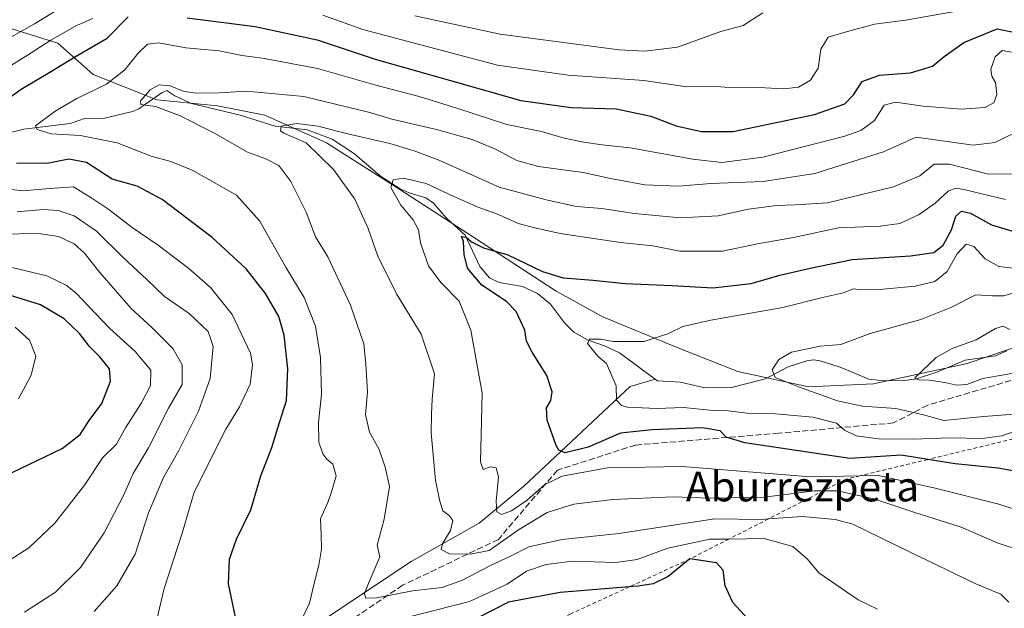
# Model space of a CAD drawing. Units: metres. Extents: x 590150 to 593584, y 4747530 to 4749889.
# Drawn here: x 590943 to 591208, y 4747794 to 4747952 of the extents above; entities that cross this region are included whole.
import ezdxf
from ezdxf.enums import TextEntityAlignment as Align

# ---------------------------------------------------------------- set-up
doc = ezdxf.new("R2010")
doc.units = ezdxf.units.M
doc.header["$MEASUREMENT"] = 0
doc.linetypes.add('DGN Style 2', pattern=[1.648017, 0.98881, -0.659207])
doc.linetypes.add('DGN Style 3', pattern=[2.307223, 1.648017, -0.659207])
for name, color, linetype, lineweight in [('Corriente natural lineal', 142, 'Continuous', 13), ('Curva de nivel maestra', 30, 'Continuous', 30), ('Curva de nivel normal', 30, 'Continuous', 0), ('Entidad de ámbito territorial', 7, 'Continuous', 0), ('Entidad de ámbito territorial CxS', 92, 'Continuous', 0), ('Escarpado lineal', 30, 'DGN Style 2', 0), ('Senda', 7, 'DGN Style 3', 0), ('Texto cartográfico', 7, 'Continuous', 0)]:
    doc.layers.add(name, color=color, linetype=linetype, lineweight=lineweight)
doc.styles.add('Style-Arial', font='txt')

msp = doc.modelspace()

# ---------------------------------------------------------------- linework, layer by layer
at = {"layer": 'Corriente natural lineal', "color": 142, "linetype": 'Continuous', "lineweight": 13}
for points in [[(590939.5174, 4747921.3902, 673.2488), (590944.5047, 4747922.6533, 671.8936), (590957.001, 4747924.1878, 669.5222), (590961.0827, 4747925.6228, 669.0484), (590965.8945, 4747925.4979, 668.16), (590973.8083, 4747927.3643, 666.5016), (590975.4905, 4747928.0612, 666.3003), (590981.7203, 4747932.5195, 665.8154), (590983, 4747933, 665.7761), (590985.1565, 4747931.5834, 665.3549), (590989.653, 4747929.5318, 664.705), (591002.7487, 4747926.3932, 662.9884), (591012.1779, 4747923.4295, 661.9083), (591020.7609, 4747922.4228, 660.7146), (591027.5181, 4747919.9745, 660.2532), (591033.5396, 4747916.0251, 658.9743), (591040.4744, 4747909.9955, 657.5472), (591045.7874, 4747906.5871, 655.8319), (591048.217, 4747905.4739, 655.3904), (591052.6659, 4747904.2052, 654.6117), (591054.8002, 4747902.7621, 654.1862), (591058.1748, 4747898.7775, 653.0206), (591063.316, 4747894.1116, 651.5683), (591067.2232, 4747885.7299, 650.1914), (591069.8485, 4747882.664, 649.7748), (591072.4727, 4747881.4016, 649.3), (591078.712, 4747880.3289, 648.7722), (591082.7856, 4747878.4764, 647.9454), (591086.2307, 4747875.6054, 647.7375), (591090.0269, 4747870.5193, 646.9149), (591092.524, 4747868.0345, 646.3799), (591096.4047, 4747865.883, 646.1044), (591100.736, 4747864.3977, 645.6265), (591104.7745, 4747862.473, 644.9987), (591114.4176, 4747855.4256, 643.6675)], [(591114.4176, 4747855.4256, 643.6675), (591115, 4747855, 643.575), (591121.2202, 4747854.583, 642.9467), (591127.7526, 4747853.0755, 642.4902), (591134.9086, 4747853.1671, 641.9205), (591144.1171, 4747855.5434, 641.0746), (591150.1523, 4747858.7224, 640.2745), (591155.2169, 4747860.385, 639.518), (591156.9956, 4747860.5784, 639.1505), (591158.7752, 4747860.3828, 639.0321), (591164.1664, 4747858.6827, 638.3237), (591171.8686, 4747855.448, 637.514), (591176.0174, 4747854.9565, 637.2559), (591181.6112, 4747855.0345, 636.5975), (591184.7506, 4747855.5356, 636.1394), (591190.1913, 4747857.3202, 635.2071), (591197.8581, 4747860.5339, 634.8811), (591205.9969, 4747861.7106, 634.0107), (591209, 4747863, 633.8577)], [(591020.6132, 4747787.6997, 670.2776), (591048.7914, 4747806.3528, 662.9306), (591067.0477, 4747816.6716, 658.003), (591078.954, 4747826.5935, 653.4071), (591107.6902, 4747853.414, 644.6739), (591114.4176, 4747855.4256, 643.6675)]]:
    msp.add_polyline3d(points, dxfattribs=at)
at = {"layer": 'Curva de nivel maestra', "color": 30, "linetype": 'Continuous', "lineweight": 30, "flags": 128}
for points, elevation in [([(590935.42, 4747927.3501), (590943.78, 4747933.3701), (590951.55, 4747937.9201), (590958.45, 4747942.1801), (590966.96, 4747947.0901), (590972.59, 4747952.8801)], 675), ([(590988.48, 4747952.5601), (591006.75, 4747950.2501), (591023.42, 4747946.6601), (591039.08, 4747941.4201), (591059.36, 4747935.7501), (591078.23, 4747930.3101), (591091.82, 4747928.5001), (591103.91, 4747928.0601), (591113.2, 4747926.1401), (591120.07, 4747923.5201), (591126.91, 4747921.9701), (591135.43, 4747922.0301), (591157.24, 4747926.6201), (591165.41, 4747929.4601), (591167.74, 4747931.8201), (591170.07, 4747935.4101), (591174.74, 4747937.1301), (591183.07, 4747937.8201), (591189.07, 4747939.5301), (591192.2, 4747942.1501), (591197.47, 4747945.9601), (591206.46, 4747949.6401), (591213.97, 4747948.0901)], 675), ([(591001.46, 4747791.4101), (590999.61, 4747800.3601), (590999.9, 4747807.0201), (591001.72, 4747812.4301), (591005.62, 4747820.3101), (591008.28, 4747829.4301), (591011.25, 4747837.0201), (591012.86, 4747842.3601), (591015.2, 4747849.6901), (591015.58, 4747858.1601), (591014.59, 4747867.2201), (591013.12, 4747872.2901), (591009.59, 4747878.4101), (591004.35, 4747885.0901), (590995.2, 4747893.4701), (590981.79, 4747903.7201), (590975.04, 4747907.3001), (590968.3, 4747909.2301), (590961.37, 4747913.6301), (590956.66, 4747914.5901), (590950.83, 4747913.4201), (590942.59, 4747913.5201)], 675), ([(591215.38, 4747829.8401), (591206.74, 4747831.4501), (591195.16, 4747832.6501), (591187.7381, 4747833.8233), (591180.61, 4747834.9501), (591166.78, 4747834.0601), (591138.56, 4747838.3001), (591133.47, 4747839.8101), (591131.92, 4747841.5201), (591127.12, 4747842.3001), (591113.63, 4747841.7601), (591105.05, 4747840.8701), (591096.34, 4747837.1801), (591090.2, 4747835.6201), (591088.48, 4747836.2901), (591087.79, 4747837.5801), (591085.33, 4747844.4301), (591085.19, 4747847.6901), (591086.29, 4747849.6901), (591086.68, 4747852.0201), (591085.3, 4747856.3601), (591081.32, 4747862.6701), (591079.82, 4747865.6301), (591079.32, 4747868.6001), (591077.01, 4747873.6201), (591074.38, 4747876.3201), (591067.78, 4747880.7301), (591063.95, 4747885.2301), (591063, 4747888.9401), (591062.79, 4747892.4601), (591062.29, 4747893.7801), (591063.56, 4747893.5601), (591064.96, 4747892.3801), (591068.24, 4747890.7001), (591074.79, 4747888.8701), (591084.06, 4747884.3501), (591089.69, 4747882.6401), (591097.73, 4747882.0201), (591106.3, 4747881.1101), (591118.94, 4747880.6101), (591129.96, 4747879.9401), (591140.28, 4747881.1801), (591147.96, 4747883.4001), (591156.07, 4747885.2201), (591167.41, 4747887.5501), (591183.07, 4747888.5901), (591189.41, 4747889.4301), (591191.86, 4747891.4601), (591194.1, 4747895.5601), (591195.28, 4747899.2001), (591196.85, 4747900.5601), (591199.21, 4747900.0101), (591204.9, 4747896.9001), (591214.46, 4747894.0401)], 650), ([(590941.35, 4747830.3001), (590954.84, 4747836.7901), (590959.71, 4747840.5201), (590962.08, 4747844.2701), (590965.52, 4747848.9001), (590967.86, 4747854.8501), (590967.56, 4747858.2001), (590965, 4747861.4501), (590962.18, 4747864.2201), (590959.53, 4747867.7201), (590955.36, 4747871.6201), (590949.02, 4747875.4201), (590937.96, 4747878.7701)], 700), ([(591140.36, 4747789.9501), (591135.3, 4747795.3901), (591133.22, 4747799.8701), (591132.68, 4747804.1001), (591130.94, 4747806.0601), (591123.74, 4747807.0801), (591117.86, 4747802.3501), (591113.89, 4747800.3801), (591109.82, 4747799.7601), (591107.4314, 4747799.5691), (591088.81, 4747798.0801), (591074.9, 4747795.4901), (591055.44, 4747785.4801)], 675)]:
    msp.add_lwpolyline(points, dxfattribs=dict(at, elevation=elevation))
at = {"layer": 'Curva de nivel normal', "color": 30, "linetype": 'Continuous', "lineweight": 0, "flags": 128}
for points, elevation in [([(590940.44, 4747947.02), (590947.43, 4747950.93), (590958.95, 4747958.08)], 685), ([(591025.01, 4747953.28), (591035.79, 4747949.39), (591071.98, 4747939.8), (591090.96, 4747937.16), (591111.36, 4747935.7), (591122.89, 4747934.03), (591129.65, 4747934.2), (591135.64, 4747933.73), (591142.3, 4747933.85), (591149.01, 4747933.5), (591153.01, 4747933.95), (591156.24, 4747935.81), (591158.23, 4747939.05), (591158.96, 4747944.15), (591160.93, 4747947.34), (591166.16, 4747948.92), (591173.41, 4747950.89), (591181.74, 4747951.92), (591195.07, 4747954.25)], 680), ([(591049.73, 4747953.1), (591072.74, 4747948.14), (591104.74, 4747943.97), (591111.62, 4747943.6), (591120.41, 4747944.71), (591132.07, 4747948.85), (591138.07, 4747950.51), (591143.41, 4747953.87)], 685), ([(590940.74, 4747939.53), (590945.29, 4747942.32), (590951.75, 4747946.6), (590958.54, 4747950.46), (590963.14, 4747952.42)], 680), ([(591017.37, 4747786.78), (591021.43, 4747795.15), (591022.63, 4747800.5), (591023.95, 4747805.45), (591024.62, 4747809.69), (591024.51, 4747813.69), (591024.35, 4747817.86), (591026.3, 4747822.26), (591027.38, 4747825.42), (591028.59, 4747829.45), (591027.68, 4747832.54), (591026.05, 4747833.87), (591024.97, 4747835.32), (591023.93, 4747838.49), (591023.78, 4747843.79), (591024.59, 4747851.4), (591024.37, 4747861.21), (591023, 4747869.69), (591019.99, 4747877.35), (591015.15, 4747885.33), (591008.05, 4747897.92), (591001.74, 4747904.88), (590995.78, 4747908.33), (590989.86, 4747911.63), (590984.11, 4747913.9), (590978.75, 4747915.4), (590969.68, 4747918.97), (590959.79, 4747920.9), (590951.91, 4747921.36), (590948.11, 4747922.51), (590947.68, 4747923.5), (590952.98, 4747927.44), (590958.75, 4747930.84), (590966.75, 4747934.74), (590971.72, 4747938.57), (590975.32, 4747943.1), (590977.82, 4747945.46), (590980.78, 4747945.89), (590988.08, 4747944.51), (590997.08, 4747943.72), (591003.17, 4747942.41), (591008.75, 4747941.7), (591023.54, 4747938.96), (591039.2, 4747934.42), (591050.93, 4747931.38), (591061.03, 4747928.28), (591074.5, 4747923.86), (591083.82, 4747921.98), (591089.96, 4747920.24), (591095.18, 4747919.12), (591100.16, 4747918.44), (591107.65, 4747917.61), (591124.51, 4747914.56), (591132.34, 4747913.67), (591143.39, 4747915.09), (591165.41, 4747920.71), (591169.78, 4747922.3), (591173.45, 4747924.98), (591175.99, 4747929.09), (591179.1, 4747929.9), (591186.5, 4747928.86), (591196.81, 4747928.04), (591203.09, 4747928.44), (591205.54, 4747929.68), (591206.36, 4747931.99), (591206.01, 4747935.2), (591204.99, 4747936.86), (591204.74, 4747938.8), (591205.86, 4747942.04), (591207.76, 4747943.8), (591210.3, 4747943.32)], 670), ([(591210.97, 4747921.6), (591205.78, 4747919.05), (591200.01, 4747918.33), (591184.61, 4747920.47), (591175.82, 4747916.51), (591157.39, 4747910.67), (591143.47, 4747908.58), (591129.42, 4747908.06), (591120.67, 4747907.32), (591111.59, 4747907.69), (591102.43, 4747909.33), (591095.03, 4747910.97), (591082.99, 4747912.59), (591077.16, 4747914.19), (591071.3, 4747917.36), (591065.13, 4747919.85), (591055.59, 4747922.52), (591043.54, 4747925.36), (591037.24, 4747927.22), (591019.84, 4747931.43), (591004.4, 4747932.84), (590997.08, 4747932.44), (590990.75, 4747932.28), (590987.42, 4747932.82), (590983.92, 4747934.26), (590980.93, 4747934.51), (590978.51, 4747933.18), (590975.88, 4747930.26), (590976, 4747929.25), (590980, 4747928.75), (590986.44, 4747926.3), (590995.83, 4747921.6), (591004.69, 4747916.47), (591009.64, 4747914.64), (591013.1, 4747912.84), (591016.37, 4747908.59), (591020.5, 4747900.35), (591023.03, 4747893.69), (591026.34, 4747888.32), (591032.4, 4747875.29), (591035.97, 4747864.91), (591036.54, 4747859.48), (591037.01, 4747851.9), (591036.46, 4747845.88), (591037.58, 4747841.14), (591040.18, 4747836.49), (591041.72, 4747831.77), (591042.9, 4747826.53), (591041.51, 4747817.79), (591039.59, 4747810.8), (591040.28, 4747807.69), (591037.42, 4747800.95), (591036.2, 4747797.8), (591036.58, 4747796.55), (591039.53, 4747796.65), (591049.08, 4747798.48), (591057.08, 4747799.42), (591062.52, 4747801.34), (591069.88, 4747805.2), (591075.52, 4747807.8), (591080.41, 4747810.36), (591089.38, 4747812.35), (591104.63, 4747813.88), (591130.45, 4747817.85), (591142.96, 4747817.72), (591144.863, 4747817.8496), (591153.97, 4747818.47), (591162.84, 4747817.67), (591167.58, 4747816.41), (591182.85, 4747808.96), (591200.71, 4747800.39), (591207.44, 4747797.57), (591209.58, 4747795.43)], 665), ([(591213.48, 4747910.58), (591204.08, 4747910.54), (591193.58, 4747913.24), (591189.52, 4747913.23), (591185.61, 4747910.1), (591178.52, 4747907.16), (591160.78, 4747902.79), (591152.07, 4747902.3), (591147.02, 4747902.14), (591139.53, 4747901.13), (591131.36, 4747899.33), (591121.1, 4747898.77), (591108.86, 4747899.92), (591100.06, 4747901.3), (591093.24, 4747901.84), (591085.06, 4747903.67), (591072.41, 4747907.02), (591056.5, 4747914.25), (591049.59, 4747916.81), (591043.04, 4747918.78), (591031.24, 4747921.49), (591023.77, 4747923.48), (591017.95, 4747924.14), (591013.81, 4747923.42), (591013.63, 4747922.22), (591014.52, 4747921.6), (591020.48, 4747918.99), (591027.88, 4747911.8), (591033.58, 4747903.82), (591037.16, 4747895.97), (591039.8, 4747888.46), (591044.78, 4747878.33), (591051.45, 4747867.49), (591055, 4747856.84), (591054.44, 4747850.06), (591054.18, 4747846.02), (591054.13, 4747841.02), (591055.29, 4747828.18), (591056.5, 4747822.64), (591057.3, 4747820.06), (591058.88, 4747818.87), (591059.95, 4747817.45), (591059.31, 4747814.7), (591057.15, 4747811.18), (591056.78, 4747809.62), (591059.05, 4747808.46), (591064.68, 4747808.4), (591069.74, 4747809.37), (591077.6, 4747814.93), (591085.32, 4747819.53), (591092.48, 4747821.83), (591103.02, 4747823.03), (591119.25, 4747823.75), (591129.19, 4747823.45), (591143.69, 4747823.69), (591157.41, 4747825.42), (591159.6817, 4747825.4048), (591163.4, 4747825.38), (591173.26, 4747823.21), (591184.29, 4747819.58), (591196.72, 4747815.61), (591206.68, 4747811.3), (591218.54, 4747807.37)], 660), ([(591208.66, 4747903.73), (591197.42, 4747906.43), (591195.38, 4747906.76), (591193.33, 4747906.04), (591189.74, 4747902.72), (591185.41, 4747899.69), (591180.2, 4747897.3), (591174.91, 4747896.58), (591163.76, 4747896.08), (591151.64, 4747893.49), (591141.9, 4747891.76), (591132.49, 4747889.8), (591121.01, 4747889.79), (591113.74, 4747891.28), (591105.07, 4747892.17), (591088.82, 4747894.54), (591082.07, 4747896.07), (591077.55, 4747897.26), (591072.23, 4747899.7), (591066.93, 4747901.54), (591060.22, 4747904.49), (591052.76, 4747908.04), (591046.56, 4747909.46), (591043.88, 4747908.97), (591043.32, 4747906.94), (591046, 4747902.18), (591049.32, 4747898.22), (591050.74, 4747895.59), (591051.3, 4747892.04), (591053.4, 4747885.92), (591056.74, 4747881.38), (591061.64, 4747876.4), (591064.8, 4747868.63), (591067.84, 4747851.67), (591067.38, 4747833.19), (591068.08, 4747831.15), (591070.05, 4747831.88), (591071.62, 4747831.62), (591072.23, 4747829.2), (591071.65, 4747822.6), (591071.83, 4747819.78), (591073.06, 4747819.05), (591075.78, 4747819.99), (591079.96, 4747822.86), (591084.74, 4747827.06), (591089.37, 4747829.37), (591101.61, 4747831.58), (591121.79, 4747831.98), (591156.23, 4747829.13), (591169.4513, 4747829.4264), (591174.52, 4747829.54), (591189.71, 4747826.1), (591206.88, 4747821.85), (591233.66, 4747813.2)], 655), ([(590980.22, 4747790.47), (590982.26, 4747799.17), (590987.21, 4747814.3), (590990.38, 4747825.02), (590998.86, 4747841.96), (591002.59, 4747847.94), (591005.46, 4747854.1), (591006.05, 4747859.27), (591005.53, 4747862.38), (591000.6, 4747872.83), (590994.78, 4747880.08), (590988.95, 4747885.21), (590980.65, 4747891.45), (590973.66, 4747896.19), (590967.36, 4747901.04), (590962.81, 4747904.08), (590957.9, 4747907.11), (590951.48, 4747906.7), (590944.29, 4747906.04), (590937.23, 4747906.83)], 680), ([(590963.41, 4747792.96), (590969.58, 4747799.82), (590974.52, 4747808.38), (590978.11, 4747819.44), (590982.11, 4747828.94), (590986.23, 4747836.28), (590991.56, 4747846.81), (590994.68, 4747855.56), (590995.43, 4747864.17), (590994.13, 4747868.27), (590989, 4747873.07), (590982.34, 4747877.61), (590977.64, 4747882.25), (590971.33, 4747888), (590964.04, 4747895.23), (590958.08, 4747899.29), (590953.75, 4747900.78), (590949.75, 4747901.05), (590942.75, 4747900.42)], 685), ([(590944.75, 4747792.75), (590953.08, 4747798.12), (590959.82, 4747804.79), (590966.13, 4747814.11), (590971.43, 4747824.36), (590973.96, 4747830.02), (590978.05, 4747836.92), (590983.45, 4747847.63), (590987.11, 4747854.02), (590987.11, 4747859.26), (590984.75, 4747863.61), (590978.9, 4747869.38), (590973.45, 4747874.39), (590964.96, 4747884.07), (590960.84, 4747889.33), (590958.04, 4747891.76), (590953.86, 4747893.82), (590948.5, 4747894.59), (590937.92, 4747894.38)], 690), ([(591211.79, 4747841.59), (591207.68, 4747840.19), (591202.45, 4747839.49), (591193.67, 4747839.64), (591183.74, 4747839.25), (591174.46, 4747839.39), (591168.5, 4747840.17), (591165.38, 4747841.74), (591163.18, 4747843.63), (591156.8, 4747845.24), (591146.77, 4747846.13), (591139.85, 4747846.16), (591134.1, 4747846.88), (591129.07, 4747847.11), (591122.02, 4747847.77), (591114.86, 4747847.54), (591106.97, 4747847.92), (591105.35, 4747848.33), (591103.99, 4747849.81), (591103.9, 4747853.64), (591101.34, 4747859.6), (591098.96, 4747861.63), (591096.21, 4747865.02), (591096.74, 4747866.19), (591099.77, 4747866.21), (591103.14, 4747865.55), (591111.4, 4747865.55), (591117.82, 4747867.58), (591121.87, 4747869.56), (591129.41, 4747871.3), (591148.74, 4747874.67), (591159.41, 4747877.36), (591165.07, 4747878.6), (591167.68, 4747879.7), (591169.77, 4747879.46), (591174.75, 4747879.5), (591184.34, 4747880.45), (591189.63, 4747881.72), (591192.95, 4747884.33), (591195.68, 4747889.1), (591198.06, 4747891.69), (591200.17, 4747891.12), (591203.21, 4747887.77), (591206.9, 4747885.7), (591214.46, 4747884.8)], 645), ([(590938.33, 4747805.24), (590945.86, 4747810.03), (590952.88, 4747816.7), (590960.86, 4747826.96), (590965.79, 4747834.39), (590969.46, 4747837.95), (590971.88, 4747842.36), (590976.23, 4747849.02), (590978.63, 4747853.69), (590978.74, 4747857.87), (590974.53, 4747862.82), (590967.52, 4747869.2), (590958.48, 4747878.63), (590955.93, 4747880.73), (590950.75, 4747883.23), (590939.42, 4747885.85)], 695), ([(591211.11, 4747845.98), (591202.76, 4747845.38), (591192.05, 4747844.34), (591186.61, 4747845.81), (591179.2, 4747847.57), (591170.17, 4747848.12), (591163.45, 4747849.56), (591153.01, 4747853.4), (591146.72, 4747855.84), (591145.91, 4747857.92), (591147.68, 4747860.72), (591151.07, 4747862.64), (591158.79, 4747864.27), (591164.38, 4747864.73), (591172.22, 4747867.74), (591185.85, 4747871.47), (591194, 4747874.73), (591200.73, 4747878.12), (591205.17, 4747877.79), (591208.18, 4747877.86), (591213.44, 4747879.32)], 640), ([(590943.12, 4747850.13), (590946.53, 4747856.5), (590947.74, 4747861.63), (590946.07, 4747865.92), (590942.16, 4747869.43)], 705), ([(591210.85, 4747857.02), (591202.54, 4747855.64), (591198.27, 4747854.01), (591195.62, 4747853.77), (591192.33, 4747854.54), (591188.11, 4747855.18), (591185.29, 4747855.2), (591184.23, 4747855.81), (591190.02, 4747861.24), (591194.32, 4747863.65), (591200.77, 4747866.01), (591206.02, 4747869.06), (591208.05, 4747869.65), (591209.87, 4747868.78)], 635), ([(591174.22, 4747793.55), (591169.04, 4747796.11), (591158.43, 4747803.38), (591155.41, 4747807.01), (591151.41, 4747810.42), (591143.74, 4747812.54), (591134.2458, 4747812.4365), (591129.07, 4747812.38), (591117.84, 4747809.98), (591109.52, 4747806.89), (591103.81, 4747806.09), (591092.2, 4747806.49), (591085.1, 4747805.61), (591079.74, 4747803.79), (591074.61, 4747800.26), (591064.42, 4747795.63), (591046.54, 4747791.04)], 670)]:
    msp.add_lwpolyline(points, dxfattribs=dict(at, elevation=elevation))
at = {"layer": 'Entidad de ámbito territorial', "color": 7, "linetype": 'Continuous', "lineweight": 0, "flags": 128}
msp.add_lwpolyline([(591220.094, 4747866.993), (591198.34, 4747859.643), (591173.135, 4747854.162), (591155.621, 4747853.339), (591136.651, 4747857.459), (591120.321, 4747863.895), (591100.286, 4747872.198), (591087.76, 4747879.056), (591065.493, 4747893.565), (591045.658, 4747906.447), (591025.954, 4747918.949), (591009.358, 4747926.399), (590996.629, 4747928.932), (590980.356, 4747930.538), (590963.151, 4747937.346), (590953.653, 4747945.723), (590934.58, 4747951.706)], dxfattribs=at)
msp.add_lwpolyline([(591220.094, 4747866.993), (591198.34, 4747859.643), (591173.135, 4747854.162), (591155.621, 4747853.339), (591136.651, 4747857.459), (591120.321, 4747863.895), (591100.286, 4747872.198), (591087.76, 4747879.056), (591065.493, 4747893.565), (591045.658, 4747906.447), (591025.954, 4747918.949), (591009.358, 4747926.399), (590996.629, 4747928.932), (590980.356, 4747930.538), (590963.151, 4747937.346), (590953.653, 4747945.723), (590934.58, 4747951.706)], dxfattribs=at)
at = {"layer": 'Entidad de ámbito territorial CxS', "color": 92, "linetype": 'Continuous', "lineweight": 0, "flags": 128}
for points in [[(591220.094, 4747866.993), (591198.34, 4747859.643), (591173.135, 4747854.162), (591155.621, 4747853.339), (591136.651, 4747857.459), (591120.321, 4747863.895), (591100.286, 4747872.198), (591087.76, 4747879.056), (591065.493, 4747893.565), (591045.658, 4747906.447), (591025.954, 4747918.949), (591009.358, 4747926.399), (590996.629, 4747928.932), (590980.356, 4747930.538), (590963.151, 4747937.346), (590953.653, 4747945.723), (590934.58, 4747951.706)], [(590934.58, 4747951.706), (590953.653, 4747945.723), (590963.151, 4747937.346), (590980.356, 4747930.538), (590996.629, 4747928.932), (591009.358, 4747926.399), (591025.954, 4747918.949), (591045.658, 4747906.447), (591065.493, 4747893.565), (591087.76, 4747879.056), (591100.286, 4747872.198), (591120.321, 4747863.895), (591136.651, 4747857.459), (591155.621, 4747853.339), (591173.135, 4747854.162), (591198.34, 4747859.643), (591220.094, 4747866.993)]]:
    msp.add_lwpolyline(points, dxfattribs=at)
at = {"layer": 'Escarpado lineal', "color": 30, "linetype": 'DGN Style 2', "lineweight": 0}
msp.add_polyline3d([(591218.675, 4747841.2619, 644.2633), (591187.7381, 4747833.8233, 649.4532), (591169.4513, 4747829.4264, 653.9385), (591165.89, 4747828.5701, 654.6536), (591159.6817, 4747825.4048, 657.8232), (591144.863, 4747817.8496, 663.9893), (591134.2458, 4747812.4365, 669.0705), (591123.74, 4747807.0801, 673.2887), (591107.4314, 4747799.5691, 673.5913), (591091.67, 4747792.3101, 679.0781), (591069.4, 4747781.6401, 683.8304), (591050.4711, 4747771.0407, 687.5115), (591021.2, 4747754.6501, 688.3703), (590997.2134, 4747734.7274, 694.4951), (590990.98, 4747729.5501, 697.9855)], dxfattribs=at)
at = {"layer": 'Senda', "color": 7, "linetype": 'DGN Style 3', "lineweight": 0}
msp.add_polyline3d([(591212.3355, 4747855.7113, 648.9638), (591187.7435, 4747848.4455, 654.6857), (591178.5698, 4747843.6592, 658.5094), (591147.6135, 4747840.881, 663.6746), (591109.1165, 4747837.706, 667.7646), (591088.0821, 4747830.9591, 667.2016), (591072.2071, 4747812.306, 675.9559), (591046.4102, 4747800.0028, 680.99), (591022.9945, 4747784.1278, 687.9354), (590992.0382, 4747770.634, 697.5932), (590976.56, 4747770.2372, 698.6376), (590969.8131, 4747767.0621, 703.2601), (590969.1085, 4747762.2703, 703.7621), (590976.7235, 4747752.4795, 704.0779), (590993.9215, 4747741.8961, 706.993), (591013.7653, 4747743.2191, 700.4042), (591030.3017, 4747746.5263, 700.5315), (591051.4685, 4747743.2191, 696.9788), (591083.2185, 4747741.2347, 692.1834), (591102.4009, 4747741.2347, 688.9399), (591144.0729, 4747749.1721, 681.458), (591196.9895, 4747750.4951, 680.5905), (591231.3855, 4747749.8337, 668.8081)], dxfattribs=at)

# ---------------------------------------------------------------- texts
at = {"layer": 'Texto cartográfico', "color": 7, "linetype": 'Continuous', "lineweight": 0, "style": 'Style-Arial'}
msp.add_text('Aburrezpeta', height=8, dxfattribs=at).set_placement((591154.0502, 4747826.5602), align=Align.MIDDLE_CENTER)

doc.saveas('drawing.dxf')
